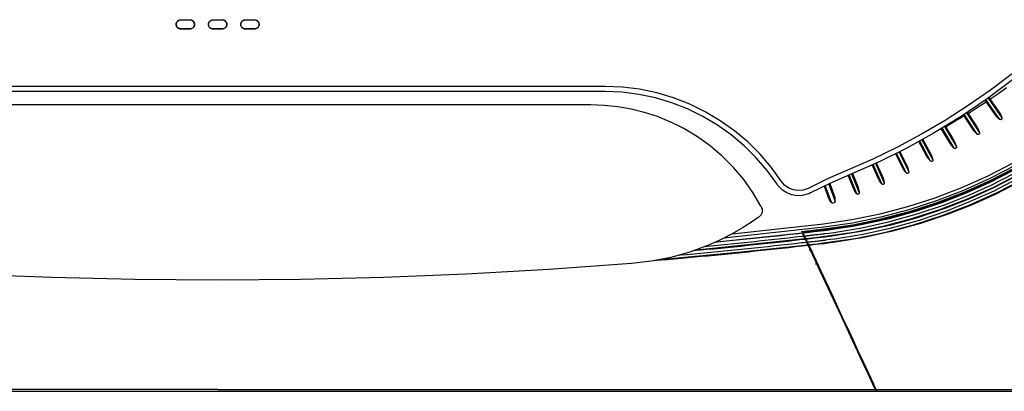
# Model space of a CAD drawing. Units: millimetres. Extents: x 10092 to 17778, y -876 to 1781.
# Drawn here: x 15713 to 16134, y 28 to 187 of the extents above; entities that cross this region are included whole.
import ezdxf

# ---------------------------------------------------------------- set-up
doc = ezdxf.new("R2010")
doc.units = ezdxf.units.MM
doc.layers.add('TFR-TRI', color=7, linetype='CONTINUOUS', true_color=0xffffff)

msp = doc.modelspace()

# ---------------------------------------------------------------- linework, layer by layer
at = {"layer": 'TFR-TRI', "color": 7, "linetype": 'Continuous'}
for p, q in [((15779.8, 185.33), (15779.86, 185.67)), ((15779.86, 185.67), (15779.99, 185.98)), ((15779.89, 185.32), (15779.96, 185.64)), ((15779.96, 185.64), (15780.07, 185.94)), ((15779.99, 185.98), (15780.16, 186.27)), ((15780.07, 185.94), (15780.24, 186.22)), ((15780.16, 186.27), (15780.38, 186.53)), ((15780.24, 186.22), (15780.45, 186.46)), ((15780.38, 186.53), (15780.64, 186.75)), ((15780.45, 186.46), (15780.7, 186.67)), ((15780.64, 186.75), (15780.93, 186.92)), ((15780.7, 186.67), (15780.97, 186.83)), ((15780.93, 186.92), (15781.25, 187.04)), ((15780.97, 186.83), (15781.28, 186.94)), ((15781.25, 187.04), (15781.58, 187.1)), ((15781.28, 186.94), (15781.59, 187)), ((15781.58, 187.1), (15781.69, 187.11)), ((15781.59, 187), (15781.69, 187.01)), ((15781.69, 187.11), (15781.79, 187.11)), ((15781.69, 187.01), (15781.79, 187.01)), ((15781.79, 187.11), (15783.73, 187.11)), ((15781.79, 187.01), (15783.73, 187.01)), ((15783.73, 187.11), (15785.66, 187.11)), ((15783.73, 187.01), (15785.66, 187.01)), ((15785.66, 187.11), (15786, 187.09)), ((15785.66, 187.01), (15785.98, 186.99)), ((15785.98, 186.99), (15786.29, 186.91)), ((15786, 187.09), (15786.33, 187)), ((15786.29, 186.91), (15786.59, 186.78)), ((15786.33, 187), (15786.63, 186.86)), ((15786.59, 186.78), (15786.85, 186.6)), ((15786.63, 186.86), (15786.91, 186.68)), ((15786.85, 186.6), (15787.09, 186.38)), ((15786.91, 186.68), (15787.16, 186.44)), ((15787.09, 186.38), (15787.28, 186.12)), ((15787.16, 186.44), (15787.36, 186.17)), ((15787.28, 186.12), (15787.43, 185.83)), ((15787.36, 186.17), (15787.52, 185.87)), ((15787.43, 185.83), (15787.53, 185.53)), ((15787.52, 185.87), (15787.62, 185.55)), ((15787.53, 185.53), (15787.57, 185.21)), ((15787.62, 185.55), (15787.67, 185.21)), ((15793.61, 185.33), (15793.68, 185.67)), ((15793.68, 185.67), (15793.8, 185.98)), ((15793.71, 185.32), (15793.77, 185.64)), ((15793.77, 185.64), (15793.89, 185.94)), ((15793.8, 185.98), (15793.97, 186.27)), ((15793.89, 185.94), (15794.05, 186.22)), ((15793.97, 186.27), (15794.19, 186.53)), ((15794.05, 186.22), (15794.26, 186.46)), ((15794.19, 186.53), (15794.46, 186.75)), ((15794.26, 186.46), (15794.51, 186.67)), ((15794.46, 186.75), (15794.75, 186.92)), ((15794.51, 186.67), (15794.79, 186.83)), ((15794.75, 186.92), (15795.07, 187.04)), ((15794.79, 186.83), (15795.09, 186.94)), ((15795.07, 187.04), (15795.4, 187.1)), ((15795.09, 186.94), (15795.41, 187)), ((15795.4, 187.1), (15795.5, 187.11)), ((15795.41, 187), (15795.51, 187.01)), ((15795.5, 187.11), (15795.61, 187.11)), ((15795.51, 187.01), (15795.61, 187.01)), ((15795.61, 187.11), (15796.58, 187.11)), ((15795.61, 187.01), (15796.58, 187.01)), ((15796.58, 187.11), (15797.54, 187.11)), ((15796.58, 187.01), (15797.54, 187.01)), ((15797.54, 187.11), (15798.51, 187.11)), ((15797.54, 187.01), (15798.51, 187.01)), ((15798.51, 187.11), (15799.48, 187.11)), ((15798.51, 187.01), (15799.48, 187.01)), ((15799.48, 187.11), (15799.81, 187.09)), ((15799.48, 187.01), (15799.8, 186.99)), ((15799.8, 186.99), (15800.11, 186.91)), ((15799.81, 187.09), (15800.14, 187)), ((15800.11, 186.91), (15800.4, 186.78)), ((15800.14, 187), (15800.45, 186.86)), ((15800.4, 186.78), (15800.67, 186.6)), ((15800.45, 186.86), (15800.73, 186.68)), ((15800.67, 186.6), (15800.9, 186.38)), ((15800.73, 186.68), (15800.98, 186.44)), ((15800.9, 186.38), (15801.1, 186.12)), ((15800.98, 186.44), (15801.18, 186.17)), ((15801.1, 186.12), (15801.24, 185.83)), ((15801.18, 186.17), (15801.33, 185.87)), ((15801.24, 185.83), (15801.34, 185.53)), ((15801.33, 185.87), (15801.44, 185.55)), ((15801.34, 185.53), (15801.39, 185.21)), ((15801.44, 185.55), (15801.48, 185.21)), ((15807.43, 185.33), (15807.49, 185.67)), ((15807.49, 185.67), (15807.62, 185.98)), ((15807.52, 185.32), (15807.59, 185.64)), ((15807.59, 185.64), (15807.7, 185.94)), ((15807.62, 185.98), (15807.79, 186.27)), ((15807.7, 185.94), (15807.87, 186.22)), ((15807.79, 186.27), (15808.01, 186.53)), ((15807.87, 186.22), (15808.08, 186.46)), ((15808.01, 186.53), (15808.27, 186.75)), ((15808.08, 186.46), (15808.33, 186.67)), ((15808.27, 186.75), (15808.56, 186.92)), ((15808.33, 186.67), (15808.61, 186.83)), ((15808.56, 186.92), (15808.88, 187.04)), ((15808.61, 186.83), (15808.91, 186.94)), ((15808.88, 187.04), (15809.21, 187.1)), ((15808.91, 186.94), (15809.22, 187)), ((15809.21, 187.1), (15809.32, 187.11)), ((15809.22, 187), (15809.32, 187.01)), ((15809.32, 187.11), (15809.42, 187.11)), ((15809.32, 187.01), (15809.42, 187.01)), ((15809.42, 187.11), (15811.36, 187.11)), ((15809.42, 187.01), (15811.36, 187.01)), ((15811.36, 187.11), (15813.29, 187.11)), ((15811.36, 187.01), (15813.29, 187.01)), ((15813.29, 187.11), (15813.63, 187.09)), ((15813.29, 187.01), (15813.61, 186.99)), ((15813.61, 186.99), (15813.92, 186.91)), ((15813.63, 187.09), (15813.96, 187)), ((15813.92, 186.91), (15814.22, 186.78)), ((15813.96, 187), (15814.27, 186.86)), ((15814.22, 186.78), (15814.49, 186.6)), ((15814.27, 186.86), (15814.55, 186.68)), ((15814.49, 186.6), (15814.72, 186.38)), ((15814.55, 186.68), (15814.79, 186.44)), ((15814.72, 186.38), (15814.91, 186.12)), ((15814.79, 186.44), (15815, 186.17)), ((15814.91, 186.12), (15815.06, 185.83)), ((15815, 186.17), (15815.15, 185.87)), ((15815.06, 185.83), (15815.16, 185.53)), ((15815.15, 185.87), (15815.25, 185.55)), ((15815.16, 185.53), (15815.2, 185.21)), ((15815.25, 185.55), (15815.3, 185.21)), ((15779.79, 184.99), (15779.8, 185.33)), ((15779.83, 184.66), (15779.79, 184.99)), ((15779.94, 184.34), (15779.83, 184.66)), ((15779.88, 185), (15779.89, 185.32)), ((15779.93, 184.68), (15779.88, 185)), ((15780.03, 184.37), (15779.93, 184.68)), ((15780.09, 184.03), (15779.94, 184.34)), ((15780.17, 184.09), (15780.03, 184.37)), ((15780.29, 183.76), (15780.09, 184.03)), ((15780.37, 183.83), (15780.17, 184.09)), ((15780.54, 183.53), (15780.29, 183.76)), ((15780.6, 183.61), (15780.37, 183.83)), ((15780.82, 183.34), (15780.54, 183.53)), ((15780.87, 183.43), (15780.6, 183.61)), ((15781.13, 183.21), (15780.82, 183.34)), ((15781.16, 183.3), (15780.87, 183.43)), ((15781.46, 183.12), (15781.13, 183.21)), ((15781.47, 183.22), (15781.16, 183.3)), ((15781.79, 183.09), (15781.46, 183.12)), ((15781.79, 183.19), (15781.47, 183.22)), ((15783.73, 183.19), (15781.79, 183.19)), ((15783.73, 183.09), (15781.79, 183.09)), ((15785.66, 183.19), (15783.73, 183.19)), ((15785.66, 183.09), (15783.73, 183.09)), ((15785.76, 183.19), (15785.66, 183.19)), ((15785.77, 183.1), (15785.66, 183.09)), ((15785.86, 183.2), (15785.76, 183.19)), ((15785.87, 183.1), (15785.77, 183.1)), ((15786.18, 183.26), (15785.86, 183.2)), ((15786.2, 183.17), (15785.87, 183.1)), ((15786.48, 183.37), (15786.18, 183.26)), ((15786.52, 183.29), (15786.2, 183.17)), ((15786.76, 183.54), (15786.48, 183.37)), ((15786.81, 183.46), (15786.52, 183.29)), ((15787.01, 183.74), (15786.76, 183.54)), ((15787.08, 183.68), (15786.81, 183.46)), ((15787.22, 183.99), (15787.01, 183.74)), ((15787.3, 183.93), (15787.08, 183.68)), ((15787.38, 184.27), (15787.22, 183.99)), ((15787.47, 184.23), (15787.3, 183.93)), ((15787.5, 184.57), (15787.38, 184.27)), ((15787.59, 184.54), (15787.47, 184.23)), ((15787.56, 184.88), (15787.5, 184.57)), ((15787.57, 185.21), (15787.56, 184.88)), ((15787.66, 184.87), (15787.59, 184.54)), ((15787.67, 185.21), (15787.66, 184.87)), ((15793.6, 184.99), (15793.61, 185.33)), ((15793.65, 184.66), (15793.6, 184.99)), ((15793.75, 184.34), (15793.65, 184.66)), ((15793.7, 185), (15793.71, 185.32)), ((15793.74, 184.68), (15793.7, 185)), ((15793.84, 184.37), (15793.74, 184.68)), ((15793.91, 184.03), (15793.75, 184.34)), ((15793.99, 184.09), (15793.84, 184.37)), ((15794.11, 183.76), (15793.91, 184.03)), ((15794.18, 183.83), (15793.99, 184.09)), ((15794.36, 183.53), (15794.11, 183.76)), ((15794.42, 183.61), (15794.18, 183.83)), ((15794.64, 183.34), (15794.36, 183.53)), ((15794.68, 183.43), (15794.42, 183.61)), ((15794.94, 183.21), (15794.64, 183.34)), ((15794.98, 183.3), (15794.68, 183.43)), ((15795.27, 183.12), (15794.94, 183.21)), ((15795.29, 183.22), (15794.98, 183.3)), ((15795.61, 183.09), (15795.27, 183.12)), ((15795.61, 183.19), (15795.29, 183.22)), ((15796.58, 183.19), (15795.61, 183.19)), ((15796.58, 183.09), (15795.61, 183.09)), ((15797.54, 183.19), (15796.58, 183.19)), ((15797.54, 183.09), (15796.58, 183.09)), ((15798.51, 183.19), (15797.54, 183.19)), ((15798.51, 183.09), (15797.54, 183.09)), ((15799.48, 183.19), (15798.51, 183.19)), ((15799.48, 183.09), (15798.51, 183.09)), ((15799.58, 183.19), (15799.48, 183.19)), ((15799.58, 183.1), (15799.48, 183.09)), ((15799.68, 183.2), (15799.58, 183.19)), ((15799.69, 183.1), (15799.58, 183.1)), ((15799.99, 183.26), (15799.68, 183.2)), ((15800.02, 183.17), (15799.69, 183.1)), ((15800.3, 183.37), (15799.99, 183.26)), ((15800.34, 183.29), (15800.02, 183.17)), ((15800.57, 183.54), (15800.3, 183.37)), ((15800.63, 183.46), (15800.34, 183.29)), ((15800.82, 183.74), (15800.57, 183.54)), ((15800.89, 183.68), (15800.63, 183.46)), ((15801.03, 183.99), (15800.82, 183.74)), ((15801.11, 183.93), (15800.89, 183.68)), ((15801.2, 184.27), (15801.03, 183.99)), ((15801.28, 184.23), (15801.11, 183.93)), ((15801.31, 184.57), (15801.2, 184.27)), ((15801.41, 184.54), (15801.28, 184.23)), ((15801.38, 184.88), (15801.31, 184.57)), ((15801.39, 185.21), (15801.38, 184.88)), ((15801.47, 184.87), (15801.41, 184.54)), ((15801.48, 185.21), (15801.47, 184.87)), ((15807.42, 184.99), (15807.43, 185.33)), ((15807.46, 184.66), (15807.42, 184.99)), ((15807.57, 184.34), (15807.46, 184.66)), ((15807.52, 185), (15807.52, 185.32)), ((15807.56, 184.68), (15807.52, 185)), ((15807.66, 184.37), (15807.56, 184.68)), ((15807.72, 184.03), (15807.57, 184.34)), ((15807.81, 184.09), (15807.66, 184.37)), ((15807.93, 183.76), (15807.72, 184.03)), ((15808, 183.83), (15807.81, 184.09)), ((15808.17, 183.53), (15807.93, 183.76)), ((15808.23, 183.61), (15808, 183.83)), ((15808.45, 183.34), (15808.17, 183.53)), ((15808.5, 183.43), (15808.23, 183.61)), ((15808.76, 183.21), (15808.45, 183.34)), ((15808.79, 183.3), (15808.5, 183.43)), ((15809.09, 183.12), (15808.76, 183.21)), ((15809.1, 183.22), (15808.79, 183.3)), ((15809.42, 183.09), (15809.09, 183.12)), ((15809.42, 183.19), (15809.1, 183.22)), ((15811.36, 183.19), (15809.42, 183.19)), ((15811.36, 183.09), (15809.42, 183.09)), ((15813.29, 183.19), (15811.36, 183.19)), ((15813.29, 183.09), (15811.36, 183.09)), ((15813.39, 183.19), (15813.29, 183.19)), ((15813.4, 183.1), (15813.29, 183.09)), ((15813.49, 183.2), (15813.39, 183.19)), ((15813.5, 183.1), (15813.4, 183.1)), ((15813.81, 183.26), (15813.49, 183.2)), ((15813.84, 183.17), (15813.5, 183.1)), ((15814.11, 183.37), (15813.81, 183.26)), ((15814.15, 183.29), (15813.84, 183.17)), ((15814.39, 183.54), (15814.11, 183.37)), ((15814.45, 183.46), (15814.15, 183.29)), ((15814.64, 183.74), (15814.39, 183.54)), ((15814.71, 183.68), (15814.45, 183.46)), ((15814.85, 183.99), (15814.64, 183.74)), ((15814.93, 183.93), (15814.71, 183.68)), ((15815.01, 184.27), (15814.85, 183.99)), ((15815.1, 184.23), (15814.93, 183.93)), ((15815.13, 184.57), (15815.01, 184.27)), ((15815.22, 184.54), (15815.1, 184.23)), ((15815.19, 184.88), (15815.13, 184.57)), ((15815.2, 185.21), (15815.19, 184.88)), ((15815.29, 184.87), (15815.22, 184.54)), ((15815.3, 185.21), (15815.29, 184.87)), ((16137.85, 161.4), (16126.99, 153.31)), ((16137.58, 163.99), (16128.33, 156.99)), ((15714.65, 158.55), (15673.2, 158.55)), ((15714.65, 156.34), (15673.21, 156.34)), ((15756.1, 158.55), (15714.65, 158.55)), ((15756.1, 156.34), (15714.65, 156.34)), ((15797.54, 158.55), (15756.1, 158.55)), ((15797.54, 156.34), (15756.1, 156.34)), ((15838.99, 158.55), (15797.54, 158.55)), ((15838.99, 156.34), (15797.54, 156.34)), ((15880.44, 158.55), (15838.99, 158.55)), ((15880.43, 156.34), (15838.99, 156.34)), ((15921.88, 156.34), (15880.43, 156.34)), ((15921.89, 158.55), (15880.44, 158.55)), ((15963.32, 156.34), (15921.88, 156.34)), ((15963.33, 158.55), (15921.89, 158.55)), ((15963.33, 156.34), (15963.32, 156.34)), ((15970.82, 158.25), (15963.33, 158.55)), ((15963.33, 156.34), (15963.33, 156.34)), ((15970.65, 156.04), (15963.33, 156.34)), ((15977.88, 155.14), (15970.65, 156.04)), ((15978.2, 157.33), (15970.82, 158.25)), ((15985.48, 155.8), (15978.2, 157.33)), ((16128.33, 156.99), (16118.8, 150.34)), ((16131.92, 155.75), (16135.28, 158.11)), ((15984.98, 153.65), (15977.88, 155.14)), ((15991.93, 151.58), (15984.98, 153.65)), ((15992.64, 153.68), (15985.48, 155.8)), ((15999.61, 150.97), (15992.64, 153.68)), ((16126.99, 153.31), (16115.79, 145.72)), ((16122.64, 149.51), (16126.1, 151.73)), ((16130.37, 146.5), (16126.03, 152.68)), ((16126.47, 151.78), (16126.06, 151.7)), ((16132.34, 144.48), (16126.4, 152.93)), ((16126.82, 151.56), (16126.47, 151.78)), ((16127.31, 153.54), (16133.24, 145.1)), ((16127.68, 153.8), (16132, 147.63)), ((16128.62, 153.42), (16128.39, 153.06)), ((16128.39, 153.06), (16128.48, 152.65)), ((16128.57, 153.39), (16131.92, 155.75)), ((16128.62, 153.42), (16128.62, 153.42)), ((15688.77, 150.82), (15739.7, 150.82)), ((15739.7, 150.82), (15768.62, 150.82)), ((15768.62, 150.82), (15797.54, 150.82)), ((15797.54, 150.82), (15845.62, 150.82)), ((15845.62, 150.82), (15893.7, 150.82)), ((15893.7, 150.82), (15917.74, 150.82)), ((15917.74, 150.82), (15941.78, 150.82)), ((15941.78, 150.82), (15949.51, 150.82)), ((15949.51, 150.82), (15957.23, 150.82)), ((15957.24, 150.82), (15963.07, 150.61)), ((15963.07, 150.61), (15968.85, 150)), ((15968.85, 150), (15974.55, 148.99)), ((15974.55, 148.99), (15980.14, 147.59)), ((15980.14, 147.59), (15985.64, 145.79)), ((15998.72, 148.94), (15991.93, 151.58)), ((16005.26, 145.76), (15998.72, 148.94)), ((16006.3, 147.71), (15999.61, 150.97)), ((16012.69, 143.91), (16006.3, 147.71)), ((16118.8, 150.34), (16108.98, 144.05)), ((16118.43, 147.57), (16122.48, 141.31)), ((16119.18, 147.29), (16122.64, 149.51)), ((16132, 147.63), (16132.6, 146.63)), ((15985.64, 145.79), (15991.03, 143.61)), ((15997.14, 140.57), (15991.03, 143.61)), ((16011.5, 142.05), (16005.26, 145.76)), ((16018.76, 139.6), (16012.69, 143.91)), ((16108.98, 144.05), (16098.88, 138.13)), ((16115.79, 145.72), (16104.29, 138.67)), ((16109.55, 141.61), (16113.1, 143.68)), ((16113.1, 143.68), (16116.66, 145.75)), ((16117.03, 145.79), (16116.62, 145.72)), ((16120.8, 140.24), (16116.78, 146.46)), ((16117.37, 145.55), (16117.03, 145.79)), ((16122.7, 138.13), (16117.15, 146.71)), ((16118.06, 147.32), (16123.62, 138.71)), ((16119.25, 147.33), (16119.01, 146.98)), ((16119.01, 146.98), (16119.08, 146.56)), ((16119.25, 147.34), (16119.25, 147.33)), ((16131.1, 145.6), (16130.37, 146.5)), ((16131.99, 144.77), (16131.1, 145.6)), ((16132.16, 144.62), (16131.99, 144.77)), ((16132.34, 144.48), (16132.16, 144.62)), ((16132.41, 144.43), (16132.34, 144.48)), ((16132.48, 144.39), (16132.41, 144.43)), ((16132.57, 144.37), (16132.48, 144.39)), ((16132.66, 144.36), (16132.57, 144.37)), ((16132.6, 146.63), (16133.08, 145.52)), ((16132.75, 144.37), (16132.66, 144.36)), ((16132.84, 144.39), (16132.75, 144.37)), ((16132.92, 144.42), (16132.84, 144.39)), ((16133, 144.47), (16132.92, 144.42)), ((16133, 144.47), (16133.01, 144.47)), ((16133.01, 144.47), (16133.02, 144.48)), ((16133.08, 144.53), (16133.02, 144.48)), ((16133.08, 145.52), (16133.16, 145.31)), ((16133.14, 144.59), (16133.08, 144.53)), ((16133.19, 144.67), (16133.14, 144.59)), ((16133.16, 145.31), (16133.24, 145.1)), ((16133.23, 144.75), (16133.19, 144.67)), ((16133.26, 144.84), (16133.23, 144.75)), ((16133.24, 145.1), (16133.26, 145.02)), ((16133.26, 145.02), (16133.26, 144.93)), ((16133.26, 144.93), (16133.26, 144.84)), ((16002.93, 137.07), (15997.14, 140.57)), ((16017.42, 137.85), (16011.5, 142.05)), ((16024.46, 134.8), (16018.76, 139.6)), ((16107.34, 140.21), (16106.93, 140.16)), ((16110.99, 134.38), (16107.3, 140.59)), ((16107.67, 139.96), (16107.34, 140.21)), ((16112.82, 132.17), (16107.69, 140.82)), ((16108.63, 141.37), (16113.77, 132.72)), ((16109.01, 141.6), (16112.71, 135.37)), ((16109.64, 141.66), (16109.37, 141.32)), ((16109.37, 141.32), (16109.43, 140.9)), ((16109.64, 141.66), (16109.64, 141.66)), ((16121.51, 139.3), (16120.8, 140.24)), ((16122.36, 138.43), (16121.51, 139.3)), ((16122.48, 141.31), (16123.05, 140.28)), ((16123.05, 140.28), (16123.49, 139.14)), ((16123.49, 139.14), (16123.55, 138.93)), ((16008.41, 133.11), (16002.93, 137.07)), ((16022.97, 133.17), (16017.42, 137.85)), ((16098.88, 138.13), (16088.53, 132.6)), ((16104.29, 138.67), (16092.49, 132.15)), ((16100.95, 128.92), (16097.67, 134.97)), ((16102.71, 126.62), (16098.07, 135.18)), ((16099.03, 135.69), (16103.68, 127.13)), ((16099.42, 135.92), (16102.71, 129.84)), ((16099.8, 136.41), (16099.8, 136.41)), ((16112.71, 135.37), (16113.24, 134.31)), ((16122.53, 138.28), (16122.36, 138.43)), ((16122.7, 138.13), (16122.53, 138.28)), ((16122.77, 138.07), (16122.7, 138.13)), ((16122.85, 138.03), (16122.77, 138.07)), ((16122.93, 138.01), (16122.85, 138.03)), ((16123.02, 137.99), (16122.93, 138.01)), ((16123.11, 138), (16123.02, 137.99)), ((16123.2, 138.01), (16123.11, 138)), ((16123.28, 138.04), (16123.2, 138.01)), ((16123.36, 138.08), (16123.28, 138.04)), ((16123.36, 138.08), (16123.37, 138.09)), ((16123.37, 138.09), (16123.38, 138.1)), ((16123.45, 138.15), (16123.38, 138.1)), ((16123.51, 138.2), (16123.45, 138.15)), ((16123.56, 138.28), (16123.51, 138.2)), ((16123.55, 138.93), (16123.62, 138.71)), ((16123.61, 138.36), (16123.56, 138.28)), ((16123.63, 138.45), (16123.61, 138.36)), ((16123.62, 138.71), (16123.64, 138.63)), ((16123.65, 138.54), (16123.63, 138.45)), ((16123.64, 138.63), (16123.65, 138.54)), ((16013.58, 128.69), (16008.41, 133.11)), ((16028.1, 128.08), (16022.97, 133.17)), ((16029.71, 129.59), (16024.46, 134.8)), ((16088.53, 132.6), (16077.95, 127.47)), ((16092.49, 132.15), (16080.4, 126.17)), ((16089.53, 130.76), (16092.5, 124.73)), ((16111.66, 133.4), (16110.99, 134.38)), ((16112.49, 132.49), (16111.66, 133.4)), ((16112.66, 132.33), (16112.49, 132.49)), ((16112.82, 132.17), (16112.66, 132.33)), ((16112.89, 132.11), (16112.82, 132.17)), ((16112.96, 132.07), (16112.89, 132.11)), ((16113.04, 132.04), (16112.96, 132.07)), ((16113.13, 132.02), (16113.04, 132.04)), ((16113.22, 132.02), (16113.13, 132.02)), ((16113.31, 132.03), (16113.22, 132.02)), ((16113.24, 134.31), (16113.64, 133.15)), ((16113.4, 132.06), (16113.31, 132.03)), ((16113.48, 132.1), (16113.4, 132.06)), ((16113.48, 132.1), (16113.49, 132.1)), ((16113.49, 132.1), (16113.5, 132.11)), ((16113.57, 132.16), (16113.5, 132.11)), ((16113.63, 132.21), (16113.57, 132.16)), ((16113.69, 132.28), (16113.63, 132.21)), ((16113.64, 133.15), (16113.7, 132.94)), ((16113.74, 132.36), (16113.69, 132.28)), ((16113.7, 132.94), (16113.77, 132.72)), ((16113.77, 132.45), (16113.74, 132.36)), ((16113.77, 132.72), (16113.78, 132.63)), ((16113.78, 132.54), (16113.77, 132.45)), ((16113.78, 132.63), (16113.78, 132.54)), ((16018.37, 123.85), (16013.58, 128.69)), ((16032.78, 122.6), (16028.1, 128.08)), ((16034.51, 123.97), (16029.71, 129.59)), ((16077.95, 127.47), (16067.17, 122.77)), ((16090.7, 123.88), (16087.76, 129.84)), ((16092.38, 121.5), (16088.16, 130.05)), ((16089.13, 130.55), (16093.37, 121.97)), ((16101.59, 127.91), (16100.95, 128.92)), ((16102.39, 126.95), (16101.59, 127.91)), ((16102.55, 126.79), (16102.39, 126.95)), ((16102.71, 126.62), (16102.55, 126.79)), ((16102.71, 129.84), (16103.21, 128.75)), ((16102.77, 126.56), (16102.71, 126.62)), ((16102.85, 126.52), (16102.77, 126.56)), ((16102.93, 126.48), (16102.85, 126.52)), ((16103.02, 126.46), (16102.93, 126.48)), ((16103.11, 126.46), (16103.02, 126.46)), ((16103.2, 126.46), (16103.11, 126.46)), ((16103.28, 126.49), (16103.2, 126.46)), ((16103.21, 128.75), (16103.57, 127.57)), ((16103.37, 126.52), (16103.28, 126.49)), ((16103.37, 126.52), (16103.38, 126.53)), ((16103.38, 126.53), (16103.39, 126.53)), ((16103.46, 126.58), (16103.39, 126.53)), ((16103.52, 126.63), (16103.46, 126.58)), ((16103.59, 126.7), (16103.52, 126.63)), ((16103.57, 127.57), (16103.62, 127.35)), ((16103.63, 126.78), (16103.59, 126.7)), ((16103.62, 127.35), (16103.68, 127.13)), ((16103.67, 126.86), (16103.63, 126.78)), ((16103.69, 126.95), (16103.67, 126.86)), ((16103.68, 127.13), (16103.69, 127.04)), ((16103.69, 127.04), (16103.69, 126.95)), ((16022.73, 118.68), (16018.37, 123.85)), ((16037.01, 116.72), (16032.78, 122.6)), ((16038.86, 117.94), (16034.51, 123.97)), ((16067.17, 122.77), (16058.64, 119.04)), ((16080.4, 126.17), (16068.01, 120.73)), ((16080.27, 119.27), (16077.69, 125.05)), ((16081.85, 116.83), (16078.1, 125.23)), ((16079.09, 125.68), (16082.86, 117.25)), ((16079.5, 125.86), (16082.1, 120.04)), ((16091.32, 122.83), (16090.7, 123.88)), ((16092.08, 121.84), (16091.32, 122.83)), ((16092.5, 124.73), (16092.97, 123.61)), ((16092.97, 123.61), (16093.28, 122.41)), ((16093.28, 122.41), (16093.33, 122.19)), ((16127.41, 120.38), (16138.39, 126.09)), ((16137.75, 122.39), (16128.12, 117.46)), ((16139.16, 124.86), (16128.15, 119.13)), ((16128.49, 118.45), (16137.98, 123.34)), ((16128.57, 118.24), (16139.68, 124.02)), ((16128.71, 117.95), (16138.22, 122.85)), ((16026.64, 113.17), (16022.73, 118.68)), ((16058.64, 119.04), (16050.28, 114.95)), ((16068.01, 120.73), (16059.57, 117.03)), ((16069.66, 115.09), (16067.49, 120.5)), ((16071.13, 112.62), (16067.9, 120.68)), ((16068.9, 121.12), (16072.16, 113)), ((16069.31, 121.3), (16071.52, 115.78)), ((16080.84, 118.18), (16080.27, 119.27)), ((16081.56, 117.17), (16080.84, 118.18)), ((16082.1, 120.04), (16082.52, 118.89)), ((16082.52, 118.89), (16082.79, 117.69)), ((16092.23, 121.67), (16092.08, 121.84)), ((16092.38, 121.5), (16092.23, 121.67)), ((16092.44, 121.44), (16092.38, 121.5)), ((16092.51, 121.39), (16092.44, 121.44)), ((16092.59, 121.36), (16092.51, 121.39)), ((16092.68, 121.33), (16092.59, 121.36)), ((16092.77, 121.32), (16092.68, 121.33)), ((16092.86, 121.33), (16092.77, 121.32)), ((16092.95, 121.35), (16092.86, 121.33)), ((16093.04, 121.38), (16092.95, 121.35)), ((16093.04, 121.38), (16093.04, 121.39)), ((16093.04, 121.39), (16093.05, 121.39)), ((16093.13, 121.43), (16093.05, 121.39)), ((16093.2, 121.48), (16093.13, 121.43)), ((16093.26, 121.55), (16093.2, 121.48)), ((16093.31, 121.63), (16093.26, 121.55)), ((16093.35, 121.71), (16093.31, 121.63)), ((16093.33, 122.19), (16093.37, 121.97)), ((16093.37, 121.79), (16093.35, 121.71)), ((16093.37, 121.97), (16093.38, 121.88)), ((16093.38, 121.88), (16093.37, 121.79)), ((16116.13, 115.31), (16127.41, 120.38)), ((16128.15, 119.13), (16116.84, 114.04)), ((16117.14, 113.34), (16128.49, 118.45)), ((16117.15, 113.1), (16128.57, 118.24)), ((16128.66, 116.38), (16138.34, 121.33)), ((16139.11, 119.98), (16129.36, 115)), ((16139.51, 120.44), (16129.88, 115.48)), ((16129.89, 113.95), (16139.67, 118.97)), ((16140.79, 118.02), (16131.06, 113.01)), ((16037.35, 116.25), (16037.01, 116.72)), ((16037.7, 115.79), (16037.35, 116.25)), ((16039.3, 114.21), (16037.7, 115.79)), ((16040.25, 116.31), (16038.86, 117.94)), ((16041.18, 112.99), (16039.3, 114.21)), ((16041.99, 115.06), (16040.25, 116.31)), ((16043.98, 114.27), (16041.99, 115.06)), ((16046.11, 113.98), (16043.98, 114.27)), ((16048.25, 114.21), (16046.11, 113.98)), ((16050.28, 114.95), (16048.25, 114.21)), ((16059.57, 117.03), (16051.29, 112.99)), ((16058.89, 111.36), (16057.26, 115.94)), ((16060.25, 108.9), (16057.67, 116.13)), ((16059.17, 116.82), (16061.82, 109.4)), ((16059.58, 117.01), (16061.71, 111.02)), ((16070.19, 113.99), (16069.66, 115.09)), ((16070.86, 112.97), (16070.19, 113.99)), ((16071.52, 115.78), (16071.9, 114.63)), ((16071.9, 114.63), (16072.11, 113.43)), ((16081.71, 117), (16081.56, 117.17)), ((16081.85, 116.83), (16081.71, 117)), ((16081.91, 116.77), (16081.85, 116.83)), ((16081.97, 116.72), (16081.91, 116.77)), ((16082.05, 116.68), (16081.97, 116.72)), ((16082.14, 116.65), (16082.05, 116.68)), ((16082.23, 116.64), (16082.14, 116.65)), ((16082.32, 116.64), (16082.23, 116.64)), ((16082.41, 116.66), (16082.32, 116.64)), ((16082.5, 116.69), (16082.41, 116.66)), ((16082.5, 116.69), (16082.51, 116.69)), ((16082.51, 116.69), (16082.52, 116.7)), ((16082.59, 116.74), (16082.52, 116.7)), ((16082.66, 116.78), (16082.59, 116.74)), ((16082.73, 116.85), (16082.66, 116.78)), ((16082.78, 116.92), (16082.73, 116.85)), ((16082.82, 117), (16082.78, 116.92)), ((16082.79, 117.69), (16082.82, 117.47)), ((16082.82, 117.47), (16082.86, 117.25)), ((16082.85, 117.08), (16082.82, 117)), ((16082.86, 117.17), (16082.85, 117.08)), ((16082.86, 117.25), (16082.86, 117.17)), ((16104.66, 110.9), (16116.13, 115.31)), ((16116.84, 114.04), (16105.26, 109.57)), ((16117.34, 112.82), (16128.71, 117.95)), ((16128.12, 117.46), (16118.26, 113.01)), ((16129.88, 115.48), (16118.38, 110.29)), ((16118.76, 111.9), (16128.66, 116.38)), ((16129.36, 115), (16119.4, 110.49)), ((16119.87, 109.42), (16129.89, 113.95)), ((16140.46, 117.58), (16130.61, 112.54)), ((16030.1, 107.33), (16026.64, 113.17)), ((16043.28, 112.17), (16041.18, 112.99)), ((16045.5, 111.79), (16043.28, 112.17)), ((16047.75, 111.87), (16045.5, 111.79)), ((16049.96, 112.41), (16047.75, 111.87)), ((16050.63, 112.68), (16049.96, 112.41)), ((16051.29, 112.99), (16050.63, 112.68)), ((16059.37, 110.27), (16058.89, 111.36)), ((16060, 109.25), (16059.37, 110.27)), ((16061.71, 111.02), (16061.77, 110.21)), ((16061.77, 110.21), (16061.82, 109.4)), ((16071, 112.8), (16070.86, 112.97)), ((16071.13, 112.62), (16071, 112.8)), ((16071.19, 112.56), (16071.13, 112.62)), ((16071.25, 112.51), (16071.19, 112.56)), ((16071.33, 112.47), (16071.25, 112.51)), ((16071.41, 112.44), (16071.33, 112.47)), ((16071.5, 112.42), (16071.41, 112.44)), ((16071.59, 112.42), (16071.5, 112.42)), ((16071.68, 112.43), (16071.59, 112.42)), ((16071.77, 112.46), (16071.68, 112.43)), ((16071.77, 112.46), (16071.78, 112.46)), ((16071.78, 112.46), (16071.79, 112.47)), ((16071.87, 112.5), (16071.79, 112.47)), ((16071.95, 112.55), (16071.87, 112.5)), ((16072.01, 112.61), (16071.95, 112.55)), ((16072.07, 112.68), (16072.01, 112.61)), ((16072.11, 112.75), (16072.07, 112.68)), ((16072.11, 113.43), (16072.13, 113.22)), ((16072.14, 112.83), (16072.11, 112.75)), ((16072.13, 113.22), (16072.16, 113)), ((16072.16, 112.92), (16072.14, 112.83)), ((16072.16, 113), (16072.16, 112.92)), ((16092.99, 107.14), (16104.66, 110.9)), ((16105.52, 108.86), (16117.14, 113.34)), ((16105.53, 108.63), (16117.15, 113.1)), ((16105.69, 108.34), (16117.34, 112.82)), ((16118.38, 110.29), (16106.59, 105.75)), ((16118.26, 113.01), (16108.2, 109.04)), ((16108.64, 107.9), (16118.76, 111.9)), ((16119.4, 110.49), (16109.22, 106.47)), ((16131.06, 113.01), (16119.41, 107.76)), ((16130.61, 112.54), (16120.53, 107.97)), ((16030.21, 107.14), (16030.1, 107.33)), ((16030.31, 106.94), (16030.21, 107.14)), ((16030.48, 106.58), (16030.31, 106.94)), ((16030.6, 106.19), (16030.48, 106.58)), ((16030.6, 106.19), (16030.64, 106)), ((16030.64, 106), (16030.67, 105.79)), ((16030.67, 105.79), (16030.69, 105.2)), ((16060.12, 109.07), (16060, 109.25)), ((16060.25, 108.9), (16060.12, 109.07)), ((16060.3, 108.84), (16060.25, 108.9)), ((16060.36, 108.79), (16060.3, 108.84)), ((16060.43, 108.74), (16060.36, 108.79)), ((16060.52, 108.71), (16060.43, 108.74)), ((16060.61, 108.69), (16060.52, 108.71)), ((16060.7, 108.69), (16060.61, 108.69)), ((16060.79, 108.69), (16060.7, 108.69)), ((16060.88, 108.72), (16060.79, 108.69)), ((16060.88, 108.72), (16061.16, 108.8)), ((16061.16, 108.8), (16061.43, 108.89)), ((16061.51, 108.92), (16061.43, 108.89)), ((16061.59, 108.97), (16061.51, 108.92)), ((16061.66, 109.02), (16061.59, 108.97)), ((16061.72, 109.09), (16061.66, 109.02)), ((16061.76, 109.16), (16061.72, 109.09)), ((16061.8, 109.24), (16061.76, 109.16)), ((16061.81, 109.32), (16061.8, 109.24)), ((16061.82, 109.4), (16061.81, 109.32)), ((16081.13, 104.03), (16092.99, 107.14)), ((16093.45, 105.76), (16081.43, 102.61)), ((16105.26, 109.57), (16093.45, 105.76)), ((16093.67, 105.03), (16105.52, 108.86)), ((16093.72, 104.82), (16105.53, 108.63)), ((16093.81, 104.5), (16105.69, 108.34)), ((16106.59, 105.75), (16094.56, 101.87)), ((16108.2, 109.04), (16096.66, 105.16)), ((16097.05, 104), (16108.64, 107.9)), ((16109.22, 106.47), (16097.55, 102.55)), ((16097.92, 101.42), (16109.64, 105.37)), ((16119.41, 107.76), (16107.49, 103.16)), ((16109.64, 105.37), (16119.87, 109.42)), ((16120.53, 107.97), (16110.24, 103.91)), ((16028.09, 101.87), (16026.95, 101.11)), ((16029.21, 102.62), (16028.09, 101.87)), ((16029.69, 103), (16029.21, 102.62)), ((16030.08, 103.46), (16029.69, 103)), ((16030.4, 104.01), (16030.08, 103.46)), ((16030.61, 104.62), (16030.4, 104.01)), ((16030.69, 105.2), (16030.61, 104.62)), ((16056.84, 99.77), (16069.08, 101.57)), ((16069.08, 101.57), (16081.13, 104.03)), ((16081.43, 102.61), (16069.27, 100.13)), ((16069.41, 99.38), (16081.62, 101.87)), ((16069.49, 98.83), (16081.72, 101.33)), ((16069.52, 99.17), (16081.72, 101.67)), ((16084.93, 101.91), (16073.04, 99.29)), ((16081.62, 101.87), (16093.67, 105.03)), ((16081.72, 101.67), (16093.72, 104.82)), ((16081.72, 101.33), (16093.81, 104.5)), ((16094.56, 101.87), (16082.32, 98.66)), ((16096.66, 105.16), (16084.93, 101.91)), ((16085.26, 100.73), (16097.05, 104)), ((16097.55, 102.55), (16085.69, 99.25)), ((16086, 98.1), (16097.92, 101.42)), ((16107.49, 103.16), (16095.32, 99.24)), ((16110.24, 103.91), (16098.44, 99.93)), ((16057.01, 98.33), (16014.28, 93.7)), ((16017.82, 95.51), (16056.84, 99.77)), ((16022.53, 98.26), (16017.82, 95.54)), ((16026.95, 101.11), (16022.53, 98.26)), ((16047.52, 96.46), (16052.31, 97.01)), ((16052.31, 97.01), (16057.1, 97.57)), ((16052.72, 96.5), (16057.16, 97.03)), ((16052.93, 96.86), (16057.13, 97.36)), ((16069.27, 100.13), (16057.01, 98.33)), ((16057.1, 97.57), (16069.41, 99.38)), ((16057.13, 97.36), (16069.52, 99.17)), ((16057.16, 97.03), (16069.49, 98.83)), ((16059.11, 97.07), (16057.19, 96.83)), ((16061.04, 97.33), (16059.11, 97.07)), ((16073.04, 99.29), (16061.04, 97.33)), ((16061.25, 96.11), (16073.31, 98.1)), ((16082.32, 98.66), (16069.94, 96.13)), ((16073.31, 98.1), (16085.26, 100.73)), ((16085.69, 99.25), (16073.66, 96.61)), ((16073.92, 95.43), (16086, 98.1)), ((16095.32, 99.24), (16082.92, 95.99)), ((16098.44, 99.93), (16086.44, 96.6)), ((16048.99, 93.31), (16002.57, 88.51)), ((16012.83, 93), (16007.63, 90.68)), ((16011.2, 92.08), (16047.77, 95.94)), ((16017.82, 95.54), (16012.83, 93)), ((16021.13, 92.88), (16018.25, 92.59)), ((16024.01, 93.17), (16021.13, 92.88)), ((16026.89, 93.47), (16024.01, 93.17)), ((16029.77, 93.77), (16026.89, 93.47)), ((16032.65, 94.08), (16029.77, 93.77)), ((16030.3, 92.59), (16033.18, 92.89)), ((16035.53, 94.39), (16032.65, 94.08)), ((16033.18, 92.89), (16036.06, 93.2)), ((16038.41, 94.7), (16035.53, 94.39)), ((16036.06, 93.2), (16038.94, 93.52)), ((16041.29, 95.02), (16038.41, 94.7)), ((16038.94, 93.52), (16041.82, 93.84)), ((16044.17, 95.34), (16041.29, 95.02)), ((16041.82, 93.84), (16044.7, 94.16)), ((16046.01, 95.55), (16044.17, 95.34)), ((16046.8, 92.87), (16044.52, 92.61)), ((16044.7, 94.16), (16047.57, 94.48)), ((16047.85, 95.76), (16046.01, 95.55)), ((16049.08, 93.13), (16046.8, 92.87)), ((16047.52, 96.46), (16047.77, 95.94)), ((16047.57, 94.48), (16047.99, 94.53)), ((16047.77, 95.94), (16047.79, 95.88)), ((16047.79, 95.88), (16047.82, 95.83)), ((16047.82, 95.83), (16047.82, 95.83)), ((16047.82, 95.83), (16047.82, 95.82)), ((16047.82, 95.82), (16047.83, 95.8)), ((16047.83, 95.8), (16047.85, 95.77)), ((16047.85, 95.77), (16047.87, 95.73)), ((16047.87, 95.73), (16047.89, 95.67)), ((16047.89, 95.67), (16047.92, 95.61)), ((16047.92, 95.61), (16047.95, 95.54)), ((16047.95, 95.54), (16047.99, 95.45)), ((16047.99, 95.45), (16048.03, 95.37)), ((16047.99, 94.53), (16048.4, 94.58)), ((16048.03, 95.37), (16048.06, 95.31)), ((16048.06, 95.31), (16048.09, 95.25)), ((16048.09, 95.25), (16048.15, 95.12)), ((16048.15, 95.12), (16048.2, 95)), ((16048.2, 95), (16048.25, 94.91)), ((16048.25, 95.93), (16048.24, 95.87)), ((16049.08, 95.9), (16048.24, 95.8)), ((16048.24, 95.85), (16048.24, 95.87)), ((16048.24, 95.81), (16048.24, 95.85)), ((16048.24, 95.77), (16048.24, 95.81)), ((16048.25, 95.72), (16048.24, 95.77)), ((16048.26, 95.99), (16048.25, 95.93)), ((16048.27, 95.66), (16048.25, 95.72)), ((16048.25, 94.91), (16048.29, 94.82)), ((16048.26, 95.99), (16052.72, 96.5)), ((16048.29, 95.6), (16048.27, 95.66)), ((16048.32, 95.54), (16048.29, 95.6)), ((16048.29, 94.82), (16048.32, 94.74)), ((16048.35, 95.47), (16048.32, 95.54)), ((16048.32, 94.74), (16048.36, 94.67)), ((16048.39, 95.38), (16048.35, 95.47)), ((16048.36, 94.67), (16048.39, 94.61)), ((16048.44, 95.29), (16048.39, 95.38)), ((16048.39, 94.61), (16048.41, 94.57)), ((16048.41, 94.57), (16048.42, 94.54)), ((16048.42, 94.54), (16048.43, 94.52)), ((16048.43, 94.51), (16048.43, 94.52)), ((16048.44, 94.49), (16048.43, 94.51)), ((16048.44, 95.29), (16048.47, 95.21)), ((16048.47, 94.43), (16048.44, 94.49)), ((16048.47, 95.21), (16048.51, 95.14)), ((16048.5, 94.37), (16048.47, 94.43)), ((16048.99, 93.31), (16048.5, 94.37)), ((16048.51, 95.14), (16048.53, 95.09)), ((16048.53, 95.09), (16048.55, 95.04)), ((16048.56, 95.03), (16048.55, 95.04)), ((16048.56, 95.02), (16048.56, 95.03)), ((16048.6, 94.93), (16048.56, 95.02)), ((16048.64, 94.85), (16048.6, 94.93)), ((16048.68, 94.78), (16048.64, 94.85)), ((16048.71, 94.71), (16048.68, 94.78)), ((16048.73, 94.66), (16048.71, 94.71)), ((16048.73, 96.38), (16052.93, 96.86)), ((16048.75, 94.61), (16048.73, 94.66)), ((16048.77, 94.58), (16048.75, 94.61)), ((16048.77, 94.62), (16051.05, 94.88)), ((16048.77, 94.56), (16048.77, 94.58)), ((16048.78, 94.55), (16048.77, 94.56)), ((16048.79, 94.54), (16048.78, 94.55)), ((16048.82, 94.47), (16048.79, 94.54)), ((16048.85, 94.41), (16048.82, 94.47)), ((16053.1, 94.9), (16048.85, 94.41)), ((16049.34, 93.35), (16048.85, 94.41)), ((16049.02, 93.25), (16048.99, 93.31)), ((16049.05, 93.19), (16049.02, 93.25)), ((16049.05, 93.19), (16049.06, 93.17)), ((16049.05, 93.19), (16049.05, 93.19)), ((16049.05, 93.19), (16049.05, 93.19)), ((16049.06, 93.17), (16049.07, 93.14)), ((16049.07, 93.14), (16049.09, 93.1)), ((16049.92, 95.99), (16049.08, 95.9)), ((16049.09, 93.1), (16049.12, 93.04)), ((16049.12, 93.04), (16049.15, 92.98)), ((16049.15, 92.98), (16049.18, 92.91)), ((16049.18, 92.91), (16049.22, 92.82)), ((16049.22, 92.82), (16049.26, 92.74)), ((16049.26, 92.74), (16049.29, 92.68)), ((16053.41, 93.82), (16049.34, 93.35)), ((16049.37, 93.29), (16049.34, 93.35)), ((16049.39, 93.23), (16049.37, 93.29)), ((16049.4, 93.23), (16049.39, 93.23)), ((16049.4, 93.23), (16049.4, 93.23)), ((16049.4, 93.22), (16049.4, 93.23)), ((16049.42, 93.19), (16049.4, 93.22)), ((16049.4, 93.22), (16049.4, 93.22)), ((16049.44, 93.14), (16049.42, 93.19)), ((16049.85, 93.21), (16049.43, 93.17)), ((16049.47, 93.08), (16049.44, 93.14)), ((16049.5, 93.01), (16049.47, 93.08)), ((16049.54, 92.93), (16049.5, 93.01)), ((16049.58, 92.84), (16049.54, 92.93)), ((16049.62, 92.75), (16049.58, 92.84)), ((16049.66, 92.65), (16049.62, 92.75)), ((16050.28, 93.26), (16049.85, 93.21)), ((16052.8, 96.33), (16049.92, 95.99)), ((16053.16, 93.6), (16050.28, 93.26)), ((16051.05, 94.88), (16053.33, 95.15)), ((16055.67, 96.66), (16052.8, 96.33)), ((16057.36, 95.4), (16053.1, 94.9)), ((16056.03, 93.93), (16053.16, 93.6)), ((16053.33, 95.15), (16055.33, 95.38)), ((16057.49, 94.3), (16053.41, 93.82)), ((16055.33, 95.38), (16057.33, 95.61)), ((16055.47, 92.64), (16057.65, 92.9)), ((16056.43, 96.75), (16055.67, 96.66)), ((16056.77, 94.02), (16056.03, 93.93)), ((16057.19, 96.84), (16056.43, 96.75)), ((16057.51, 94.1), (16056.77, 94.02)), ((16057.33, 95.61), (16059.29, 95.85)), ((16069.94, 96.13), (16057.49, 94.3)), ((16059.51, 94.35), (16057.51, 94.1)), ((16057.65, 92.9), (16059.68, 93.15)), ((16070.39, 93.43), (16057.81, 91.58)), ((16059.29, 95.85), (16061.25, 96.11)), ((16061.51, 94.61), (16059.51, 94.35)), ((16059.68, 93.15), (16061.71, 93.42)), ((16073.66, 96.61), (16061.51, 94.61)), ((16061.71, 93.42), (16073.92, 95.43)), ((16074.28, 93.92), (16061.99, 91.9)), ((16082.92, 95.99), (16070.39, 93.43)), ((16086.44, 96.6), (16074.28, 93.92)), ((16007.63, 90.68), (15999.65, 87.72)), ((16007.08, 88.74), (16004.19, 88.46)), ((16006.41, 90.19), (16007.25, 90.27)), ((16009.96, 89.01), (16007.08, 88.74)), ((16007.25, 90.27), (16010.13, 90.55)), ((16012.84, 89.29), (16009.96, 89.01)), ((16010.13, 90.55), (16013.01, 90.83)), ((16015.36, 92.3), (16010.26, 91.8)), ((16015.72, 89.57), (16012.84, 89.29)), ((16013.01, 90.83), (16015.9, 91.11)), ((16018.25, 92.59), (16015.36, 92.3)), ((16018.61, 89.86), (16015.72, 89.57)), ((16015.86, 88.36), (16018.74, 88.64)), ((16015.9, 91.11), (16018.78, 91.4)), ((16021.49, 90.15), (16018.61, 89.86)), ((16018.74, 88.64), (16021.62, 88.94)), ((16018.78, 91.4), (16021.66, 91.69)), ((16024.37, 90.45), (16021.49, 90.15)), ((16050.21, 90.69), (16021.6, 87.6)), ((16021.62, 88.94), (16024.5, 89.23)), ((16021.66, 91.69), (16024.54, 91.99)), ((16027.25, 90.74), (16024.37, 90.45)), ((16024.5, 89.23), (16027.39, 89.53)), ((16024.54, 91.99), (16027.42, 92.28)), ((16030.13, 91.05), (16027.25, 90.74)), ((16027.39, 89.53), (16030.27, 89.83)), ((16027.42, 92.28), (16030.3, 92.59)), ((16033.01, 91.35), (16030.13, 91.05)), ((16030.27, 89.83), (16033.15, 90.14)), ((16033.37, 88.62), (16030.49, 88.32)), ((16035.89, 91.66), (16033.01, 91.35)), ((16033.15, 90.14), (16036.03, 90.45)), ((16036.25, 88.93), (16033.37, 88.62)), ((16038.77, 91.97), (16035.89, 91.66)), ((16036.03, 90.45), (16038.9, 90.76)), ((16039.13, 89.25), (16036.25, 88.93)), ((16041.65, 92.29), (16038.77, 91.97)), ((16038.9, 90.76), (16041.78, 91.08)), ((16042.01, 89.56), (16039.13, 89.25)), ((16044.52, 92.61), (16041.65, 92.29)), ((16041.78, 91.08), (16044.66, 91.4)), ((16044.88, 89.88), (16042.01, 89.56)), ((16044.66, 91.4), (16047.54, 91.73)), ((16047.59, 90.19), (16044.88, 89.88)), ((16047.54, 91.73), (16048.58, 91.85)), ((16050.3, 90.5), (16047.59, 90.19)), ((16048.58, 91.85), (16049.62, 91.97)), ((16049.29, 92.68), (16049.32, 92.61)), ((16049.32, 92.61), (16049.37, 92.5)), ((16049.37, 92.5), (16049.42, 92.39)), ((16049.42, 92.39), (16049.47, 92.29)), ((16049.47, 92.29), (16049.51, 92.21)), ((16049.51, 92.21), (16049.54, 92.13)), ((16049.54, 92.13), (16049.58, 92.06)), ((16049.58, 92.06), (16049.6, 92)), ((16049.6, 92), (16049.62, 91.95)), ((16049.62, 91.95), (16049.64, 91.93)), ((16049.64, 91.93), (16049.64, 91.91)), ((16049.65, 91.9), (16049.64, 91.91)), ((16049.66, 91.88), (16049.65, 91.9)), ((16049.66, 92.65), (16049.72, 92.54)), ((16049.67, 91.85), (16049.66, 91.88)), ((16049.69, 91.82), (16049.67, 91.85)), ((16049.7, 91.78), (16049.69, 91.82)), ((16049.72, 91.75), (16049.7, 91.78)), ((16049.72, 92.54), (16049.77, 92.42)), ((16050.21, 90.69), (16049.72, 91.75)), ((16049.82, 92.33), (16049.77, 92.42)), ((16049.86, 92.24), (16049.82, 92.33)), ((16049.89, 92.16), (16049.86, 92.24)), ((16049.92, 92.1), (16049.89, 92.16)), ((16049.95, 92.04), (16049.92, 92.1)), ((16049.97, 92), (16049.95, 92.04)), ((16049.97, 92.01), (16051.63, 92.2)), ((16049.98, 91.97), (16049.97, 92)), ((16049.99, 91.95), (16049.98, 91.97)), ((16050, 91.94), (16049.99, 91.95)), ((16050, 91.92), (16050, 91.94)), ((16050.04, 91.86), (16050, 91.92)), ((16050.07, 91.79), (16050.04, 91.86)), ((16053.87, 92.23), (16050.07, 91.79)), ((16050.56, 90.73), (16050.07, 91.79)), ((16050.07, 91.79), (16050.07, 91.79)), ((16050.07, 91.79), (16050.07, 91.79)), ((16050.24, 90.63), (16050.21, 90.69)), ((16050.27, 90.56), (16050.24, 90.63)), ((16050.27, 90.56), (16050.28, 90.54)), ((16050.28, 90.54), (16050.3, 90.51)), ((16050.3, 90.51), (16050.32, 90.47)), ((16050.32, 90.47), (16050.34, 90.42)), ((16050.34, 90.42), (16050.37, 90.35)), ((16050.37, 90.35), (16050.41, 90.28)), ((16050.41, 90.28), (16050.45, 90.2)), ((16050.45, 90.2), (16050.49, 90.11)), ((16050.49, 90.11), (16050.51, 90.05)), ((16050.51, 90.05), (16050.54, 89.98)), ((16050.54, 89.98), (16055.22, 79.95)), ((16054.18, 91.15), (16050.56, 90.73)), ((16050.58, 90.69), (16050.56, 90.73)), ((16050.6, 90.64), (16050.58, 90.69)), ((16050.61, 90.62), (16050.6, 90.64)), ((16050.62, 90.6), (16050.61, 90.62)), ((16050.63, 90.59), (16050.62, 90.6)), ((16050.62, 90.6), (16050.62, 90.6)), ((16050.64, 90.56), (16050.63, 90.59)), ((16050.66, 90.51), (16050.64, 90.56)), ((16053.52, 90.87), (16050.65, 90.54)), ((16050.69, 90.45), (16050.66, 90.51)), ((16050.72, 90.38), (16050.69, 90.45)), ((16050.76, 90.3), (16050.72, 90.38)), ((16050.8, 90.21), (16050.76, 90.3)), ((16050.85, 90.12), (16050.8, 90.21)), ((16050.89, 90.02), (16050.85, 90.12)), ((16050.89, 90.02), (16055.58, 79.97)), ((16051.63, 92.2), (16053.29, 92.39)), ((16053.29, 92.39), (16055.47, 92.64)), ((16056.39, 91.2), (16053.52, 90.87)), ((16057.68, 92.68), (16053.87, 92.23)), ((16057.81, 91.58), (16054.18, 91.15)), ((16057.11, 91.29), (16056.39, 91.2)), ((16057.83, 91.37), (16057.11, 91.29)), ((16059.91, 91.63), (16057.83, 91.37)), ((16061.99, 91.9), (16059.91, 91.63)), ((15991.51, 85.41), (15983.21, 83.75)), ((15990.13, 84.44), (15987.24, 84.19)), ((15992.94, 84.88), (15987.26, 84.38)), ((15993.02, 84.69), (15990.13, 84.44)), ((15999.65, 87.72), (15991.51, 85.41)), ((16021.6, 87.6), (15992.94, 84.88)), ((15995.9, 84.95), (15993.02, 84.69)), ((15995.45, 86.43), (15995.68, 86.45)), ((15995.68, 86.45), (15998.56, 86.71)), ((15998.78, 85.21), (15995.9, 84.95)), ((15998.56, 86.71), (16001.45, 86.98)), ((16001.67, 85.47), (15998.78, 85.21)), ((16004.19, 88.46), (16000.95, 88.16)), ((16001.45, 86.98), (16004.33, 87.24)), ((16004.55, 85.74), (16001.67, 85.47)), ((16004.33, 87.24), (16007.21, 87.52)), ((16007.43, 86.01), (16004.55, 85.74)), ((16007.21, 87.52), (16010.1, 87.79)), ((16010.32, 86.29), (16007.43, 86.01)), ((16010.1, 87.79), (16012.98, 88.07)), ((16013.2, 86.56), (16010.32, 86.29)), ((16012.98, 88.07), (16015.86, 88.36)), ((16016.08, 86.85), (16013.2, 86.56)), ((16018.96, 87.13), (16016.08, 86.85)), ((16021.85, 87.43), (16018.96, 87.13)), ((16024.73, 87.72), (16021.85, 87.43)), ((16027.61, 88.02), (16024.73, 87.72)), ((16030.49, 88.32), (16027.61, 88.02)), ((16051.61, 88.48), (16050.8, 88.39)), ((15939.36, 80.19), (15903.94, 78.21)), ((15974.76, 82.74), (15939.36, 80.19)), ((15983.21, 83.75), (15974.76, 82.74)), ((15987.24, 84.19), (15984.32, 83.94)), ((16053.55, 82.54), (16053.53, 82.54)), ((16053.57, 82.55), (16053.55, 82.54)), ((15726.59, 76.79), (15691.15, 78.21)), ((15762.05, 75.94), (15726.59, 76.79)), ((15797.54, 75.65), (15762.05, 75.94)), ((15833.03, 75.94), (15797.54, 75.65)), ((15868.5, 76.79), (15833.03, 75.94)), ((15903.94, 78.21), (15868.5, 76.79)), ((16055.22, 79.95), (16059.9, 69.92)), ((16055.58, 79.97), (16060.27, 69.92)), ((16059.9, 69.92), (16064.55, 59.94)), ((16060.27, 69.92), (16064.93, 59.91)), ((16064.55, 59.94), (16066.87, 54.97)), ((16064.93, 59.91), (16067.25, 54.95)), ((16066.87, 54.97), (16069.17, 50.05)), ((16067.25, 54.95), (16069.53, 50.04)), ((16069.17, 50.05), (16071.43, 45.19)), ((16069.53, 50.04), (16071.79, 45.21)), ((16071.43, 45.19), (16073.65, 40.43)), ((16071.79, 45.21), (16074, 40.47)), ((16073.65, 40.43), (16075.81, 35.8)), ((16074, 40.47), (16076.16, 35.83)), ((16075.81, 35.8), (16077.9, 31.32)), ((16076.16, 35.83), (16078.26, 31.32)), ((16077.9, 31.32), (16078.49, 30.06)), ((16077.94, 31.23), (16078.31, 31.23)), ((16078.85, 30.06), (16078.26, 31.32)), ((16078.49, 30.06), (16078.91, 29.15)), ((16079.27, 29.15), (16078.85, 30.06)), ((15515.7, 28.13), (16079.38, 28.13)), ((15797.54, 28.97), (15702.04, 28.97)), ((15797.54, 28.97), (15893.05, 28.97)), ((15893.05, 28.97), (15988.55, 28.97)), ((15988.55, 28.97), (16033.77, 28.96)), ((16033.77, 28.96), (16079, 28.96)), ((16078.91, 29.15), (16079.11, 28.72)), ((16079.11, 28.72), (16079.38, 28.13)), ((16079.48, 28.72), (16079.27, 29.15)), ((16079.37, 28.96), (16121.11, 28.95)), ((16079.48, 28.72), (16079.75, 28.13)), ((16079.75, 28.13), (16214.23, 28.13)), ((16121.11, 28.95), (16162.86, 28.95))]:
    msp.add_line(p, q, dxfattribs=at)
for start, end in [(167.2018, 187.2789), (96.5208, 162.9347), (162.9338, 164.5305)]:
    msp.add_arc((16048.79, 95.83), 0.553, start, end, dxfattribs=at)

doc.saveas('drawing.dxf')
